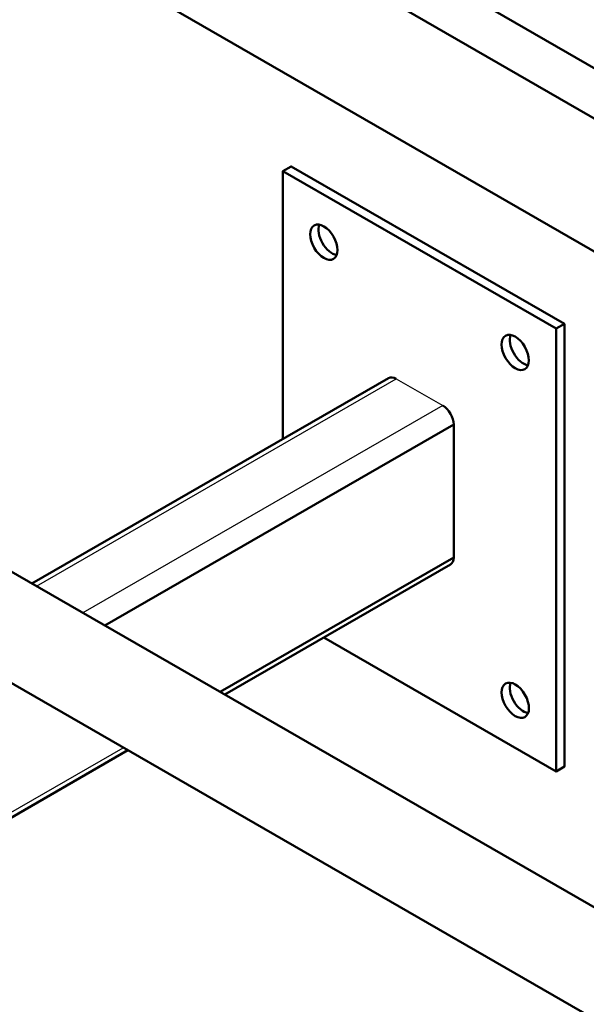
# Model space of a CAD drawing. Units: inches. Extents: x 28 to 10423, y 23 to 7373.
# Drawn here: x 6817 to 6920, y 3334 to 3513 of the extents above; entities that cross this region are included whole.
import ezdxf

# ---------------------------------------------------------------- set-up
doc = ezdxf.new("R2010")
doc.units = ezdxf.units.IN
doc.header["$MEASUREMENT"] = 0
doc.layers.get('0').update_dxf_attribs({"color": 254, "true_color": 0xc2ced6})
doc.layers.add('Visible', color=7, linetype='Continuous', lineweight=50)
doc.layers.add('Visible Narrow', color=7, linetype='Continuous', lineweight=25)

# ---------------------------------------------------------------- blocks, each defined once
blk = doc.blocks.new('П1-1')
at = {"layer": 'Visible', "extrusion": (-0.707107, -0.407196, 0.578093)}
for p, q in [((6739.26, 3456.67, -227.31), (7095.92, 3251.28, 64.28)), ((6914.82, 3376.29, -453.13), (6914.82, 3456.64, -396.53)), ((6819.63, 3410.39, -387.15), (6884.38, 3447.67, -440.08)), ((6730.5, 3441.46, -227.31), (7095.92, 3231.03, 71.44)), ((6854.63, 3390.24, -416.65), (6895.62, 3413.84, -450.16)), ((6800.4, 3359.01, -372.32), (6837.04, 3380.11, -402.27))]:
    blk.add_line(p, q, dxfattribs=at)
at = {"layer": 'Visible'}
for points in [[(7095.92, 3428.96, 166.95), (7094.76, 3428.29, 167.9), (6773.51, 3613.29, -94.74), (6731.81, 3613.29, -94.74), (7095.92, 3403.61, 202.94)], [(7095.92, 3371.68, 187.32), (7094.76, 3371.01, 188.27), (6726.44, 3583.11, -112.85), (6726.44, 3607.22, -95.87), (7094.76, 3395.12, 205.25)], [(6865.18, 3436.62, -471.35), (6865.18, 3485.23, -437.12), (6866.67, 3486.08, -438.33), (6916.31, 3457.5, -397.75)], [(6865.18, 3485.23, -437.12), (6914.82, 3456.64, -396.53), (6916.31, 3457.5, -397.75), (6916.31, 3377.15, -454.35), (6914.82, 3376.29, -453.13), (6872.62, 3400.6, -487.63)], [(6832.87, 3402.76, -379.78), (6896.2, 3439.24, -431.56), (6896.2, 3415.13, -448.54), (6853.8, 3390.71, -413.87)]]:
    blk.add_polyline3d(points, dxfattribs=at)
at = {"layer": 'Visible', "extrusion": (-0.707107, -0.407196, 0.578093)}
for centre in [(420.6, 4088.02, -6526.28), (455.28, 4122.83, -6526.28), (509.99, 4068.34, -6526.28)]:
    blk.add_circle(centre, 3.51, dxfattribs=at)
for centre in [(420.6, 4088.02, -6528.38), (455.28, 4122.83, -6528.38), (509.99, 4068.34, -6528.38)]:
    blk.add_arc(centre, 3.51, 205.0523, 334.9477, dxfattribs=at)
at = {"layer": 'Visible', "extrusion": (0.707107, 0.407196, -0.578093)}
for centre, start, end in [((-450.64, 4084.35, 6526.28), 360, 44.8892), ((-459.06, 4092.81, 6526.28), 44.8892, 134.8892), ((-479.95, 4072, 6526.28), 134.8892, 180)]:
    blk.add_arc(centre, 2.81, start, end, dxfattribs=at)
at = {"layer": 'Visible Narrow', "extrusion": (-0.707107, -0.407196, 0.578093)}
blk.add_line((6800.4, 3359.96, -370.22), (6836.21, 3380.59, -399.49), dxfattribs=at)
at = {"layer": 'Visible Narrow'}
blk.add_polyline3d([(6820.45, 3409.92, -385.06), (6885.78, 3447.54, -438.47), (6894.22, 3442.68, -431.57), (6828.89, 3405.06, -378.16)], dxfattribs=at)

msp = doc.modelspace()

# ---------------------------------------------------------------- block references
at = {"linetype": 'ByBlock'}
msp.add_blockref('П1-1', (0, 0), dxfattribs=at)

doc.saveas('drawing.dxf')
